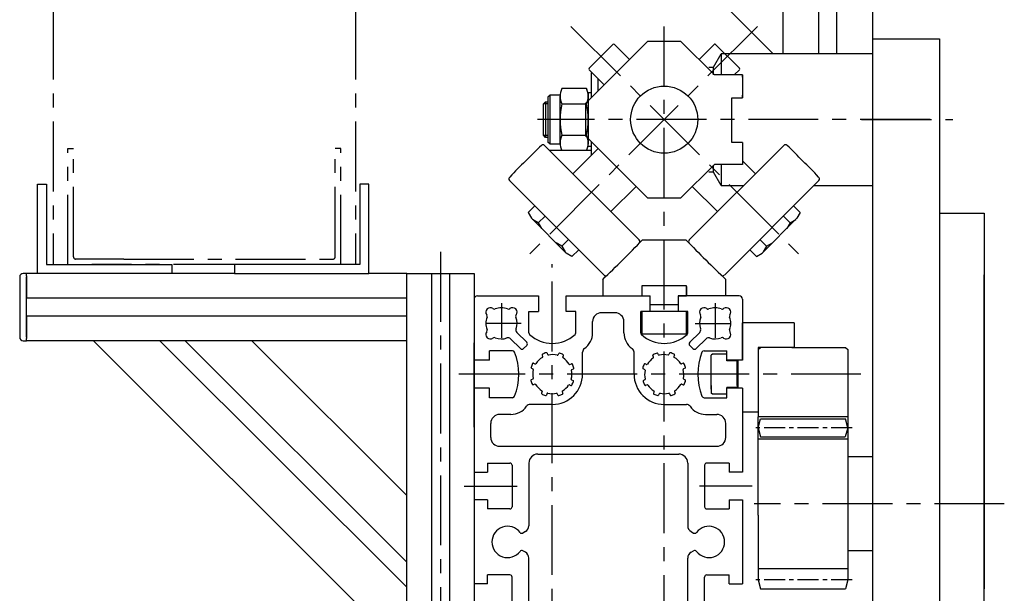
# Model space of a CAD drawing. Extents: x 531 to 2973, y 1374 to 3087.
# Drawn here: x 2529 to 2969, y 2576 to 2833 of the extents above; entities that cross this region are included whole.
import ezdxf

# ---------------------------------------------------------------- set-up
doc = ezdxf.new("R2010")
doc.units = 0
doc.header["$LTSCALE"] = 25
doc.header["$MEASUREMENT"] = 0
doc.linetypes.add('CENTER', pattern=[2, 1.25, -0.25, 0.25, -0.25])
for name, color, linetype in [('ASSI', 2, 'CENTER'), ('DISEGNO', 7, 'CONTINUOUS'), ('NORMALI', 6, 'CONTINUOUS')]:
    doc.layers.add(name, color=color, linetype=linetype)
doc.layers.add('Spigoli visibili', color=7, linetype='CONTINUOUS', lineweight=50)

msp = doc.modelspace()

# ---------------------------------------------------------------- linework, layer by layer
at = {"layer": 'ASSI'}
for p, q in [((2544.37, 3087.49), (2544.37, 2723.49)), ((2679.37, 3087.49), (2679.37, 2723.49)), ((2859.02, 2829.99), (2754.28, 2725.25)), ((2775.71, 2829.99), (2880.45, 2725.25)), ((2817.37, 2353.38), (2817.37, 2829.98)), ((2936.22, 2788.34), (2760.73, 2788.34)), ((2905.53, 2788.34), (2946.33, 2788.34)), ((2550.87, 2723.49), (2550.87, 2775.49)), ((2550.87, 2775.49), (2553.37, 2775.49)), ((2553.37, 2726.99), (2553.37, 2775.49)), ((2670.37, 2726.99), (2670.37, 2775.49)), ((2672.87, 2775.49), (2670.37, 2775.49)), ((2672.87, 2723.49), (2672.87, 2775.49)), ((2717.37, 2729.23), (2717.37, 2489.49)), ((2575.87, 2725.99), (2554.37, 2725.99)), ((2679.37, 2723.49), (2561.57, 2723.49)), ((2575.87, 2725.99), (2669.37, 2725.99)), ((2767.37, 2484.71), (2767.37, 2723.68)), ((2905.28, 2674.49), (2725.58, 2674.49)), ((2727.99, 2624.49), (2751.62, 2624.49)), ((2856.74, 2624.49), (2833.11, 2624.49)), ((2969.33, 2616.49), (2857.52, 2616.49))]:
    msp.add_line(p, q, dxfattribs=at)
at = {"layer": 'ASSI', "ltscale": 0.5}
for p, q in [((2744.62, 2706.32), (2744.62, 2687.96)), ((2840.12, 2706.32), (2840.12, 2687.96)), ((2753.47, 2697.24), (2734.87, 2697.24)), ((2831.26, 2697.24), (2849.87, 2697.24))]:
    msp.add_line(p, q, dxfattribs=at)
at = {"layer": 'ASSI', "ltscale": 0.3}
for p, q in [((2901.37, 2650.48), (2857.37, 2650.48)), ((2901.37, 2582.49), (2857.37, 2582.49))]:
    msp.add_line(p, q, dxfattribs=at)
at = {"layer": 'ASSI'}
for centre, start, end in [((2554.37, 2726.99), 180, 270), ((2669.37, 2726.99), 270, 0)]:
    msp.add_arc(centre, 1, start, end, dxfattribs=at)
at = {"layer": 'DISEGNO'}
for p, q in [((2910.37, 3021.48), (2910.37, 2374.49)), ((2910.37, 2824.49), (2940.37, 2824.49)), ((2940.37, 2824.49), (2940.37, 2374.49)), ((2837.37, 2810.77), (2837.37, 2810.77)), ((2940.37, 2746.49), (2960.37, 2746.49)), ((2960.37, 2746.49), (2960.37, 2578.49)), ((2827.2, 2734.49), (2807.53, 2734.49)), ((2702.37, 2489.49), (2702.37, 2719.49)), ((2702.37, 2719.49), (2732.37, 2719.49)), ((2713.37, 2719.49), (2713.37, 2489.49)), ((2721.37, 2719.49), (2721.37, 2489.49)), ((2732.37, 2719.49), (2732.37, 2489.49)), ((2789.87, 2716.91), (2789.87, 2709.49)), ((2844.87, 2709.49), (2844.87, 2716.91)), ((2960.37, 2674.99), (2960.37, 2718.99)), ((2960.37, 2671.99), (2960.37, 2718.99)), ((2807.37, 2713.99), (2807.37, 2709.49)), ((2812.37, 2713.99), (2807.37, 2713.99)), ((2807.37, 2713.69), (2807.37, 2709.49)), ((2827.37, 2713.99), (2812.37, 2713.99)), ((2827.37, 2709.49), (2827.37, 2713.99)), ((2827.37, 2713.69), (2827.37, 2709.49)), ((2807.37, 2709.49), (2811.12, 2709.49)), ((2811.12, 2705.69), (2811.12, 2709.49)), ((2823.62, 2709.49), (2823.62, 2705.69)), ((2823.62, 2709.49), (2827.37, 2709.49)), ((2807.37, 2702.49), (2807.37, 2692.49)), ((2812.37, 2702.49), (2807.37, 2702.49)), ((2811.12, 2705.69), (2812.37, 2705.69)), ((2812.37, 2705.69), (2823.62, 2705.69)), ((2827.37, 2702.49), (2812.37, 2702.49)), ((2827.37, 2692.49), (2827.37, 2702.49)), ((2875.37, 2697.49), (2852.37, 2697.49)), ((2852.37, 2680.74), (2852.37, 2697.49)), ((2875.37, 2697.49), (2875.37, 2686.49)), ((2732.37, 2650.74), (2732.37, 2688.49)), ((2732.37, 2650.74), (2732.37, 2688.49)), ((2732.37, 2650.74), (2732.37, 2688.49)), ((2807.37, 2692.49), (2827.37, 2692.49)), ((2732.37, 2687.49), (2732.37, 2650.74)), ((2732.37, 2687.49), (2732.37, 2650.74)), ((2732.37, 2687.49), (2732.37, 2650.74)), ((2875.37, 2686.49), (2859.37, 2686.49)), ((2859.37, 2686.49), (2859.37, 2679.49)), ((2859.37, 2685.49), (2860.37, 2686.49)), ((2874.37, 2686.49), (2898.37, 2686.49)), ((2898.37, 2686.49), (2899.37, 2685.49)), ((2899.37, 2685.49), (2899.37, 2655.49)), ((2838.9, 2683.49), (2838.4, 2682.99)), ((2838.4, 2667.74), (2838.4, 2682.99)), ((2845.4, 2683.49), (2838.9, 2683.49)), ((2852.37, 2680.74), (2845.37, 2680.74)), ((2849.9, 2680.49), (2845.37, 2680.49)), ((2849.9, 2669.49), (2849.9, 2680.49)), ((2850.37, 2679.49), (2850.37, 2680.74)), ((2850.37, 2668.24), (2850.37, 2680.11)), ((2859.37, 2679.49), (2859.37, 2655.49)), ((2960.37, 2681.49), (2960.37, 2633.99)), ((2960.37, 2461.49), (2960.37, 2681.49)), ((2732.37, 2674.49), (2732.37, 2614.49)), ((2838.4, 2669.49), (2838.4, 2665.99)), ((2849.9, 2668.49), (2845.37, 2668.49)), ((2849.9, 2669.49), (2849.9, 2668.49)), ((2838.9, 2665.49), (2838.4, 2665.99)), ((2845.4, 2665.49), (2838.9, 2665.49)), ((2859.37, 2657.49), (2852.37, 2657.49)), ((2899.37, 2655.49), (2859.37, 2655.49)), ((2859.37, 2645.49), (2859.37, 2655.49)), ((2859.37, 2650.49), (2860.44, 2654.49)), ((2860.44, 2654.49), (2898.3, 2654.49)), ((2899.37, 2650.49), (2898.3, 2654.49)), ((2899.37, 2655.49), (2899.37, 2587.49)), ((2859.37, 2650.49), (2860.44, 2646.49)), ((2899.37, 2650.49), (2898.29, 2646.49)), ((2859.37, 2611.49), (2859.37, 2645.49)), ((2899.37, 2645.49), (2859.37, 2645.49)), ((2860.44, 2646.49), (2898.29, 2646.49)), ((2732.37, 2638.24), (2732.37, 2587.49)), ((2732.37, 2638.24), (2732.37, 2587.49)), ((2732.37, 2638.24), (2732.37, 2587.49)), ((2906.37, 2637.49), (2899.37, 2637.49)), ((2910.37, 2637.49), (2906.37, 2637.49)), ((2859.37, 2611.49), (2859.37, 2587.49)), ((2906.37, 2595.49), (2899.37, 2595.49)), ((2910.37, 2595.49), (2906.37, 2595.49)), ((2899.37, 2587.49), (2859.37, 2587.49)), ((2859.37, 2587.49), (2859.37, 2582.49)), ((2899.37, 2587.49), (2899.37, 2582.49)), ((2859.37, 2582.49), (2860.44, 2578.49)), ((2860.44, 2578.49), (2898.3, 2578.49)), ((2899.37, 2582.49), (2898.3, 2578.49))]:
    msp.add_line(p, q, dxfattribs=at)
at = {"layer": 'DISEGNO', "linetype": 'Continuous'}
for p, q in [((2733.87, 2709.49), (2761.12, 2709.49)), ((2761.12, 2709.49), (2761.12, 2702.49)), ((2773.62, 2709.49), (2811.12, 2709.49)), ((2773.62, 2702.49), (2773.62, 2709.49)), ((2811.12, 2702.49), (2811.12, 2709.49)), ((2850.87, 2709.49), (2823.62, 2709.49)), ((2823.62, 2709.49), (2823.62, 2702.49)), ((2852.37, 2707.99), (2852.37, 2680.74)), ((2756.87, 2693), (2756.87, 2702.49)), ((2756.87, 2702.49), (2761.12, 2702.49)), ((2777.87, 2702.49), (2773.62, 2702.49)), ((2777.87, 2693), (2777.87, 2702.49)), ((2795.37, 2701.99), (2789.37, 2701.99)), ((2806.87, 2693), (2806.87, 2702.49)), ((2811.12, 2702.49), (2806.87, 2702.49)), ((2827.87, 2702.49), (2823.62, 2702.49)), ((2827.87, 2693), (2827.87, 2702.49)), ((2785.37, 2692.99), (2785.37, 2697.99)), ((2799.37, 2692.99), (2799.37, 2697.99)), ((2751.51, 2693.18), (2755.93, 2688.76)), ((2833.22, 2693.18), (2828.8, 2688.76)), ((2748.68, 2690.35), (2753.1, 2685.93)), ((2836.05, 2690.35), (2831.63, 2685.93)), ((2749.57, 2684.99), (2739.37, 2684.99)), ((2739.37, 2680.74), (2739.37, 2684.99)), ((2754.51, 2685.93), (2755.93, 2687.34)), ((2765.02, 2683.94), (2765.28, 2683.25)), ((2780.87, 2674.49), (2780.87, 2684.37)), ((2803.87, 2674.49), (2803.87, 2684.37)), ((2819.71, 2683.94), (2819.45, 2683.25)), ((2830.22, 2685.93), (2828.8, 2687.34)), ((2835.16, 2684.99), (2845.37, 2684.99)), ((2845.37, 2680.49), (2845.37, 2684.99)), ((2739.37, 2680.74), (2732.37, 2680.74)), ((2762.78, 2683.08), (2763.05, 2682.39)), ((2769.91, 2683.13), (2770.21, 2683.8)), ((2772.1, 2682.15), (2772.4, 2682.82)), ((2812.63, 2682.15), (2812.34, 2682.82)), ((2814.83, 2683.13), (2814.53, 2683.8)), ((2821.95, 2683.08), (2821.69, 2682.39)), ((2758.01, 2677.16), (2758.68, 2676.87)), ((2758.95, 2679.37), (2759.62, 2679.08)), ((2775.26, 2678.81), (2775.96, 2679.07)), ((2776.13, 2676.57), (2776.81, 2676.83)), ((2808.6, 2676.57), (2807.92, 2676.83)), ((2809.47, 2678.81), (2808.78, 2679.07)), ((2825.79, 2679.37), (2825.11, 2679.08)), ((2826.73, 2677.16), (2826.05, 2676.87)), ((2758.64, 2672.26), (2757.96, 2671.98)), ((2776.01, 2671.95), (2776.67, 2671.66)), ((2808.72, 2671.95), (2808.06, 2671.66)), ((2826.09, 2672.26), (2826.77, 2671.98)), ((2739.37, 2668.24), (2732.37, 2668.24)), ((2732.37, 2668.24), (2732.37, 2630.74)), ((2739.37, 2663.99), (2739.37, 2668.24)), ((2759.55, 2670.03), (2758.86, 2669.76)), ((2762.78, 2666.74), (2762.49, 2666.07)), ((2771.82, 2666.67), (2772.09, 2665.98)), ((2775.03, 2669.76), (2775.7, 2669.46)), ((2809.7, 2669.76), (2809.03, 2669.46)), ((2812.91, 2666.67), (2812.64, 2665.98)), ((2821.96, 2666.74), (2822.25, 2666.07)), ((2825.19, 2670.03), (2825.87, 2669.76)), ((2845.37, 2663.99), (2845.37, 2668.49)), ((2852.37, 2668.24), (2845.37, 2668.24)), ((2852.37, 2668.24), (2852.37, 2630.74)), ((2749.57, 2663.99), (2739.37, 2663.99)), ((2764.99, 2665.81), (2764.7, 2665.13)), ((2769.59, 2665.77), (2769.87, 2665.08)), ((2815.14, 2665.77), (2814.86, 2665.08)), ((2819.74, 2665.81), (2820.04, 2665.13)), ((2835.16, 2663.99), (2845.37, 2663.99)), ((2767.37, 2660.99), (2757.48, 2660.99)), ((2817.37, 2660.99), (2827.25, 2660.99)), ((2748.87, 2656.49), (2743.87, 2656.49)), ((2835.87, 2656.49), (2840.87, 2656.49)), ((2739.87, 2646.24), (2739.87, 2652.49)), ((2844.87, 2646.24), (2844.87, 2652.49)), ((2743.87, 2642.24), (2840.87, 2642.24)), ((2760.87, 2638.74), (2823.87, 2638.74)), ((2738.37, 2634.74), (2748.37, 2634.74)), ((2738.37, 2634.74), (2738.37, 2630.74)), ((2749.37, 2633.74), (2749.37, 2615.24)), ((2756.87, 2634.74), (2756.87, 2606.71)), ((2827.87, 2634.74), (2827.87, 2606.71)), ((2835.37, 2633.74), (2835.37, 2615.24)), ((2846.37, 2634.74), (2836.37, 2634.74)), ((2846.37, 2634.74), (2846.37, 2630.74)), ((2732.37, 2630.74), (2738.37, 2630.74)), ((2852.37, 2630.74), (2846.37, 2630.74)), ((2732.37, 2618.24), (2732.37, 2580.74)), ((2738.37, 2618.24), (2732.37, 2618.24)), ((2738.37, 2618.24), (2738.37, 2614.24)), ((2846.37, 2618.24), (2852.37, 2618.24)), ((2846.37, 2618.24), (2846.37, 2614.24)), ((2852.37, 2618.24), (2852.37, 2580.74)), ((2748.37, 2614.24), (2738.37, 2614.24)), ((2836.37, 2614.24), (2846.37, 2614.24)), ((2755.37, 2604.11), (2754.24, 2603.46)), ((2829.36, 2604.11), (2830.49, 2603.46)), ((2755.37, 2594.87), (2754.24, 2595.52)), ((2756.87, 2564.24), (2756.87, 2592.27)), ((2827.87, 2564.24), (2827.87, 2592.27)), ((2829.36, 2594.87), (2830.49, 2595.52)), ((2748.37, 2584.74), (2738.37, 2584.74)), ((2738.37, 2580.74), (2738.37, 2584.74)), ((2749.37, 2565.24), (2749.37, 2583.74)), ((2835.37, 2565.24), (2835.37, 2583.74)), ((2836.37, 2584.74), (2846.37, 2584.74)), ((2846.37, 2580.74), (2846.37, 2584.74)), ((2738.37, 2580.74), (2732.37, 2580.74)), ((2846.37, 2580.74), (2852.37, 2580.74))]:
    msp.add_line(p, q, dxfattribs=at)
at = {"layer": 'DISEGNO'}
for centre, radius, start, end in [((2446.14, 3080.02), 500, 313.4295, 316.2855), ((2805.5, 2733.81), 1, 316.066, 45), ((3188.6, 3080.02), 500, 223.7145, 226.5705), ((2791.21, 2719.53), 1, 225.001, 328.392)]:
    msp.add_arc(centre, radius, start, end, dxfattribs=at)
at = {"layer": 'DISEGNO', "linetype": 'Continuous'}
for centre, radius, start, end in [((2733.87, 2707.99), 1.5, 90, 180), ((2850.87, 2707.99), 1.5, 0, 90), ((2739.62, 2702.24), 2, 51.7681, 218.2319), ((2741.47, 2704.6), 1, 231.7681, 293.1371), ((2744.62, 2697.24), 7, 66.8629, 113.1371), ((2747.76, 2704.6), 1, 246.8629, 308.2319), ((2749.62, 2702.24), 2, 321.7681, 128.2319), ((2789.37, 2697.99), 4, 90, 180), ((2795.37, 2697.99), 4, 0, 90), ((2835.12, 2702.24), 2, 51.7681, 218.2319), ((2836.97, 2704.6), 1, 231.7681, 293.1371), ((2840.12, 2697.24), 7, 66.8629, 113.1371), ((2843.26, 2704.6), 1, 246.8629, 308.2319), ((2845.12, 2702.24), 2, 321.7681, 128.2319), ((2744.62, 2697.24), 7, 156.8629, 203.1371), ((2737.26, 2700.38), 1, 336.8629, 38.2319), ((2751.97, 2700.38), 1, 141.7681, 203.1371), ((2744.62, 2697.24), 7, 339.324, 23.1371), ((2840.12, 2697.24), 7, 156.8629, 200.676), ((2832.76, 2700.38), 1, 336.8629, 38.2319), ((2847.47, 2700.38), 1, 141.7681, 203.1371), ((2840.12, 2697.24), 7, 336.8629, 23.1371), ((2739.62, 2692.24), 2, 141.7681, 308.2319), ((2737.26, 2694.1), 1, 321.7681, 23.1371), ((2752.57, 2694.24), 1.5, 159.324, 225), ((2757.87, 2693), 1, 180, 227.2679), ((2776.87, 2693), 1, 312.7321, 0), ((2776.87, 2692.99), 8.5, 304.8499, 0), ((2807.87, 2692.99), 8.5, 180, 235.1501), ((2807.87, 2693), 1, 180, 227.2679), ((2826.87, 2693), 1, 312.7488, 0), ((2832.16, 2694.24), 1.5, 315, 20.676), ((2845.12, 2692.24), 2, 231.7681, 38.2319), ((2847.47, 2694.1), 1, 156.8629, 218.2319), ((2741.47, 2689.88), 1, 66.8629, 128.2319), ((2744.62, 2697.24), 7, 246.8629, 290.676), ((2747.62, 2689.29), 1.5, 45, 110.676), ((2755.22, 2688.05), 1, 315, 45), ((2767.37, 2703.28), 15, 227.2679, 312.7321), ((2817.37, 2703.28), 15, 227.2679, 312.7488), ((2829.51, 2688.05), 1, 135, 225), ((2837.11, 2689.29), 1.5, 69.324, 135), ((2840.12, 2697.24), 7, 249.324, 293.1371), ((2843.26, 2689.88), 1, 51.7681, 113.1371), ((2749.57, 2683.99), 1, 21.4313, 90), ((2725.37, 2674.49), 27, 338.5687, 21.4313), ((2753.81, 2686.63), 1, 225, 315), ((2767.37, 2674.49), 10, 105.6856, 116.3296), ((2764.74, 2683.83), 0.3, 20.9245, 105.6856), ((2770.48, 2683.68), 0.3, 71.2778, 155.879), ((2767.37, 2674.49), 10, 60.6346, 71.2778), ((2782.87, 2684.37), 2, 124.8499, 180), ((2801.87, 2684.37), 2, 0, 55.1501), ((2817.37, 2674.49), 10, 108.7222, 119.3654), ((2814.25, 2683.68), 0.3, 24.121, 108.7222), ((2819.99, 2683.83), 0.3, 74.3144, 159.0755), ((2817.37, 2674.49), 10, 63.6704, 74.3144), ((2830.92, 2686.63), 1, 225, 315), ((2859.37, 2674.49), 27, 158.5687, 201.4313), ((2835.16, 2683.99), 1, 90, 158.5687), ((2767.37, 2674.49), 8.75, 120.5531, 147.4539), ((2763.06, 2683.18), 0.3, 116.3296, 200.9245), ((2762.77, 2682.28), 0.3, 300.5531, 20.9245), ((2765.57, 2683.36), 0.3, 200.9245, 281.4758), ((2767.37, 2674.49), 8.75, 75.5008, 101.4758), ((2769.63, 2683.25), 0.3, 255.5008, 335.879), ((2772.37, 2682.03), 0.3, 155.879, 236.4243), ((2767.37, 2674.49), 8.75, 30.5531, 56.4243), ((2772.12, 2682.94), 0.3, 335.879, 60.6346), ((2817.37, 2674.49), 8.75, 123.5757, 149.4469), ((2812.61, 2682.94), 0.3, 119.3654, 204.121), ((2812.36, 2682.03), 0.3, 303.5757, 24.121), ((2815.1, 2683.25), 0.3, 204.121, 284.4992), ((2817.37, 2674.49), 8.75, 78.5242, 104.4992), ((2819.17, 2683.36), 0.3, 258.5242, 339.0755), ((2821.97, 2682.28), 0.3, 159.0755, 239.4469), ((2821.67, 2683.18), 0.3, 339.0755, 63.6704), ((2817.37, 2674.49), 8.75, 32.5461, 59.4469), ((2758.12, 2677.44), 0.3, 162.3208, 246.9032), ((2767.37, 2674.49), 10, 151.6637, 162.3208), ((2758.83, 2679.09), 0.3, 66.9032, 151.6637), ((2767.37, 2674.49), 8.75, 166.5453, 192.4663), ((2758.56, 2676.6), 0.3, 346.5453, 66.9032), ((2759.74, 2679.36), 0.3, 246.9032, 327.4539), ((2775.16, 2679.09), 0.3, 210.5531, 290.647), ((2767.37, 2674.49), 8.75, 345.5008, 11.4528), ((2776.24, 2676.29), 0.3, 110.9245, 191.4528), ((2776.06, 2678.79), 0.3, 26.3085, 110.647), ((2767.37, 2674.49), 10, 15.6644, 26.3085), ((2776.71, 2677.11), 0.3, 290.9245, 15.6644), ((2808.03, 2677.11), 0.3, 164.3356, 249.0755), ((2817.37, 2674.49), 10, 153.6915, 164.3356), ((2808.67, 2678.79), 0.3, 69.353, 153.6915), ((2808.5, 2676.29), 0.3, 348.5472, 69.0755), ((2817.37, 2674.49), 8.75, 168.5472, 194.4992), ((2809.57, 2679.09), 0.3, 249.353, 329.4469), ((2824.99, 2679.36), 0.3, 212.5461, 293.0968), ((2825.9, 2679.09), 0.3, 28.3363, 113.0968), ((2826.17, 2676.6), 0.3, 113.0968, 193.4547), ((2817.37, 2674.49), 8.75, 347.5337, 13.4547), ((2817.37, 2674.49), 10, 17.6792, 28.3363), ((2826.61, 2677.44), 0.3, 293.0968, 17.6792), ((2758.08, 2671.7), 0.3, 112.3801, 196.7116), ((2767.37, 2674.49), 10, 196.7116, 207.332), ((2758.53, 2672.54), 0.3, 292.3801, 12.4663), ((2767.37, 2674.49), 13.5, 270, 0), ((2776.13, 2672.22), 0.3, 165.5008, 246.5953), ((2767.37, 2674.49), 10, 330.6588, 341.332), ((2776.56, 2671.38), 0.3, 341.332, 66.5953), ((2817.37, 2674.49), 13.5, 180, 270), ((2808.18, 2671.38), 0.3, 113.4047, 198.668), ((2817.37, 2674.49), 10, 198.668, 209.3412), ((2808.6, 2672.22), 0.3, 293.4047, 14.4992), ((2826.2, 2672.54), 0.3, 167.5337, 247.6199), ((2817.37, 2674.49), 10, 332.668, 343.2884), ((2826.66, 2671.7), 0.3, 343.2884, 67.6199), ((2758.75, 2670.04), 0.3, 207.332, 291.656), ((2759.66, 2669.75), 0.3, 31.5778, 111.656), ((2767.37, 2674.49), 8.75, 211.5778, 237.4791), ((2762.5, 2666.86), 0.3, 336.5953, 57.4791), ((2772.1, 2666.78), 0.3, 121.5541, 201.656), ((2767.37, 2674.49), 8.75, 301.5541, 326.4505), ((2774.91, 2669.49), 0.3, 65.879, 146.4505), ((2775.82, 2669.74), 0.3, 245.879, 330.6588), ((2808.91, 2669.74), 0.3, 209.3412, 294.121), ((2809.82, 2669.49), 0.3, 33.5495, 114.121), ((2817.37, 2674.49), 8.75, 213.5495, 238.4459), ((2812.63, 2666.78), 0.3, 338.344, 58.4459), ((2822.23, 2666.86), 0.3, 122.5209, 203.4047), ((2817.37, 2674.49), 8.75, 302.5209, 328.4222), ((2825.08, 2669.75), 0.3, 68.344, 148.4222), ((2825.98, 2670.04), 0.3, 248.344, 332.668), ((2749.57, 2664.99), 1, 270, 338.5687), ((2762.76, 2665.95), 0.3, 156.5953, 241.6638), ((2767.37, 2674.49), 10, 241.6638, 252.3208), ((2764.42, 2665.25), 0.3, 252.3208, 336.5953), ((2765.26, 2665.69), 0.3, 76.5707, 156.5953), ((2767.37, 2674.49), 8.75, 256.5707, 282.4419), ((2769.32, 2665.65), 0.3, 22.3801, 102.4419), ((2770.15, 2665.2), 0.3, 202.3801, 286.689), ((2767.37, 2674.49), 10, 286.689, 297.3101), ((2771.82, 2665.87), 0.3, 297.3101, 21.656), ((2812.92, 2665.87), 0.3, 158.344, 242.6899), ((2817.37, 2674.49), 10, 242.6899, 253.311), ((2814.58, 2665.2), 0.3, 253.311, 337.6199), ((2815.42, 2665.65), 0.3, 77.5581, 157.6199), ((2817.37, 2674.49), 8.75, 257.5581, 283.4293), ((2819.47, 2665.69), 0.3, 23.4047, 103.4293), ((2820.31, 2665.25), 0.3, 203.4047, 287.6792), ((2817.37, 2674.49), 10, 287.6792, 298.3362), ((2821.97, 2665.95), 0.3, 298.3362, 23.4047), ((2835.16, 2664.99), 1, 201.4313, 270), ((2748.87, 2664.99), 8.5, 270, 325.1501), ((2757.48, 2658.99), 2, 90, 145.1501), ((2827.25, 2658.99), 2, 34.8499, 90), ((2835.87, 2664.99), 8.5, 214.8499, 270), ((2743.87, 2652.49), 4, 90, 180), ((2840.87, 2652.49), 4, 0, 90), ((2743.87, 2646.24), 4, 180, 270), ((2840.87, 2646.24), 4, 270, 0), ((2760.87, 2634.74), 4, 90, 180), ((2823.87, 2634.74), 4, 0, 90), ((2748.37, 2633.74), 1, 0, 90), ((2836.37, 2633.74), 1, 90, 180), ((2748.37, 2615.24), 1, 270, 0), ((2836.37, 2615.24), 1, 180, 270), ((2747.37, 2599.49), 7, 37.1801, 322.8199), ((2753.87, 2606.71), 3, 300.0499, 0), ((2830.87, 2606.71), 3, 180, 239.9501), ((2837.37, 2599.49), 7, 217.1801, 142.8199), ((2753.74, 2604.32), 1, 217.1801, 300.0499), ((2830.99, 2604.32), 1, 239.9501, 322.8199), ((2753.74, 2594.66), 1, 59.9501, 142.8199), ((2753.87, 2592.27), 3, 0, 59.9501), ((2830.87, 2592.27), 3, 120.0499, 180), ((2830.99, 2594.66), 1, 37.1801, 120.0499), ((2748.37, 2583.74), 1, 0, 90), ((2836.37, 2583.74), 1, 90, 180)]:
    msp.add_arc(centre, radius, start, end, dxfattribs=at)
at = {"layer": 'NORMALI'}
for p, q in [((2809.94, 2823.34), (2782.37, 2795.77)), ((2783.78, 2811.32), (2794.38, 2821.93)), ((2795.09, 2821.93), (2801.81, 2815.21)), ((2824.79, 2823.34), (2809.94, 2823.34)), ((2839.79, 2808.34), (2824.79, 2823.34)), ((2839.64, 2821.93), (2832.92, 2815.21)), ((2840.35, 2821.93), (2850.95, 2811.32)), ((2839.37, 2811.78), (2842.87, 2817.84)), ((2842.87, 2817.84), (2842.87, 2808.34)), ((2910.37, 2817.84), (2842.87, 2817.84)), ((2837.37, 2811.84), (2839.37, 2811.84)), ((2839.37, 2808.34), (2839.37, 2811.78)), ((2783.78, 2810.61), (2790.5, 2803.9)), ((2784.87, 2798.27), (2784.87, 2809.34)), ((2797.37, 2810.77), (2797.37, 2810.77)), ((2852.37, 2808.34), (2839.79, 2808.34)), ((2850.95, 2810.61), (2848.68, 2808.34)), ((2852.37, 2808.34), (2852.37, 2798.11)), ((2852.37, 2807.34), (2852.37, 2808.34)), ((2787.87, 2801.27), (2787.87, 2806.53)), ((2766.37, 2799.34), (2765.37, 2798.34)), ((2765.37, 2798.34), (2765.37, 2778.34)), ((2770.87, 2799.34), (2766.37, 2799.34)), ((2766.37, 2777.34), (2766.37, 2799.34)), ((2770.87, 2777.34), (2770.87, 2798.77)), ((2782.58, 2802.2), (2771.63, 2802.2)), ((2782.58, 2802.2), (2783.37, 2799.27)), ((2783.37, 2800.34), (2783.37, 2777.41)), ((2783.37, 2800.34), (2783.37, 2796.34)), ((2784.87, 2800.34), (2783.37, 2800.34)), ((2784.87, 2800.34), (2783.37, 2800.34)), ((2852.37, 2798.11), (2852.37, 2799.34)), ((2764.37, 2796.34), (2763.37, 2795.34)), ((2763.37, 2781.34), (2763.37, 2795.34)), ((2765.37, 2795.34), (2763.37, 2795.34)), ((2764.37, 2796.34), (2764.37, 2780.34)), ((2764.37, 2796.34), (2765.37, 2796.34)), ((2771.63, 2795.34), (2782.58, 2795.34)), ((2782.37, 2780.91), (2782.37, 2795.77)), ((2847.6, 2778.11), (2847.6, 2798.11)), ((2847.6, 2798.11), (2852.37, 2798.11)), ((2763.37, 2781.34), (2765.37, 2781.34)), ((2764.37, 2780.34), (2763.37, 2781.34)), ((2771.63, 2781.34), (2782.58, 2781.34)), ((2782.37, 2780.91), (2809.94, 2753.34)), ((2763.9, 2776.82), (2806.2, 2734.52)), ((2765.37, 2780.34), (2764.37, 2780.34)), ((2766.37, 2777.34), (2765.37, 2778.34)), ((2770.87, 2777.34), (2766.37, 2777.34)), ((2783.37, 2776.34), (2783.37, 2780.34)), ((2784.87, 2776.34), (2783.37, 2776.34)), ((2784.87, 2776.34), (2783.37, 2776.34)), ((2784.87, 2772.46), (2784.87, 2778.41)), ((2870.83, 2776.82), (2828.53, 2734.52)), ((2852.37, 2778.11), (2847.6, 2778.11)), ((2852.37, 2778.11), (2852.37, 2768.34)), ((2784.87, 2774.49), (2766.23, 2774.49)), ((2782.58, 2774.48), (2771.63, 2774.48)), ((2776.57, 2764.16), (2787.67, 2775.26)), ((2839.79, 2768.34), (2824.79, 2753.34)), ((2839.37, 2764.9), (2839.37, 2767.91)), ((2852.37, 2768.34), (2839.79, 2768.34)), ((2842.87, 2768.34), (2842.87, 2758.84)), ((2858.17, 2764.16), (2852.37, 2769.96)), ((2852.37, 2769.34), (2852.37, 2768.34)), ((2839.37, 2764.84), (2837.37, 2764.84)), ((2842.87, 2758.84), (2839.37, 2764.9)), ((2790.51, 2718.82), (2748.2, 2761.13)), ((2842.87, 2758.84), (2852.85, 2758.84)), ((2844.23, 2718.82), (2886.53, 2761.13)), ((2884.24, 2758.84), (2910.37, 2758.84)), ((2793.54, 2747.19), (2804.64, 2758.29)), ((2841.2, 2747.19), (2829.92, 2758.47)), ((2809.94, 2753.34), (2824.79, 2753.34)), ((2759.56, 2749.77), (2756.56, 2746.78)), ((2756.56, 2746.78), (2758.04, 2744.22)), ((2875.18, 2749.77), (2878.17, 2746.78)), ((2878.17, 2746.78), (2876.69, 2744.22)), ((2773.6, 2728.66), (2758.04, 2744.22)), ((2761.11, 2742.23), (2758.55, 2743.71)), ((2764.11, 2745.22), (2761.11, 2742.23)), ((2761.11, 2742.23), (2762.59, 2739.67)), ((2861.14, 2728.66), (2876.69, 2744.22)), ((2870.63, 2745.22), (2873.62, 2742.23)), ((2873.62, 2742.23), (2872.14, 2739.67)), ((2873.62, 2742.23), (2876.18, 2743.71)), ((2771.61, 2731.73), (2769.05, 2733.21)), ((2774.6, 2734.73), (2771.61, 2731.73)), ((2860.13, 2734.73), (2863.13, 2731.73)), ((2863.13, 2731.73), (2865.69, 2733.21)), ((2771.61, 2731.73), (2773.08, 2729.17)), ((2776.16, 2727.18), (2773.6, 2728.66)), ((2779.15, 2730.18), (2776.16, 2727.18)), ((2855.58, 2730.18), (2858.57, 2727.18)), ((2858.57, 2727.18), (2861.14, 2728.66)), ((2863.13, 2731.73), (2861.65, 2729.17))]:
    msp.add_line(p, q, dxfattribs=at)
msp.add_circle((2817.37, 2788.34), 15, dxfattribs=at)
for centre, radius, start, end in [((2794.74, 2821.57), 0.5, 45, 135), ((2839.99, 2821.57), 0.5, 45, 135.0001), ((2784.13, 2810.97), 0.5, 135, 225), ((2850.6, 2810.97), 0.5, 315, 45), ((2778.74, 2798.77), 7.9, 154.267, 205.7334), ((2775.47, 2798.77), 7.9, 334.267, 25.733), ((2802.53, 2788.34), 31.68, 167.234, 192.7662), ((2751.69, 2788.34), 31.68, 347.234, 12.766), ((2778.74, 2777.91), 7.9, 154.267, 205.7334), ((2775.47, 2777.91), 7.9, 334.267, 25.733), ((3109.4, 2416.76), 500, 133.9321, 136.2227), ((2763.19, 2776.12), 1, 45.002, 133.9331), ((2871.54, 2776.12), 1, 46.067, 134.9977), ((2525.33, 2416.76), 500, 43.777, 46.068), ((2748.91, 2761.83), 1, 121.6485, 225.002), ((2885.82, 2761.83), 1, 314.998, 58.351), ((2829.24, 2733.81), 1, 135.0002, 223.934), ((2843.52, 2719.53), 1, 211.608, 314.999)]:
    msp.add_arc(centre, radius, start, end, dxfattribs=at)
at = {"layer": 'Spigoli visibili', "linetype": 'Continuous', "lineweight": 30}
for p, q in [((2886.37, 3023.49), (2886.37, 2817.84)), ((2894.37, 3023.49), (2894.37, 2817.84)), ((2910.37, 3023.49), (2910.37, 2824.49)), ((2866.02, 2817.84), (2700.37, 2983.49)), ((2870.37, 2983.49), (2870.37, 2817.84)), ((2537.37, 2719.49), (2537.37, 2759.49)), ((2537.37, 2759.49), (2541.37, 2759.49)), ((2541.37, 2759.49), (2541.37, 2723.49)), ((2681.37, 2759.49), (2681.37, 2723.49)), ((2685.37, 2759.49), (2681.37, 2759.49)), ((2685.37, 2719.49), (2685.37, 2759.49)), ((2541.37, 2723.49), (2597.37, 2723.49)), ((2597.37, 2723.49), (2597.37, 2719.49)), ((2681.37, 2723.49), (2625.37, 2723.49)), ((2625.37, 2723.49), (2625.37, 2719.49)), ((2532.37, 2719.49), (2530.87, 2719.49)), ((2532.37, 2718.49), (2532.37, 2719.49)), ((2537.37, 2719.49), (2532.37, 2719.49)), ((2597.37, 2719.49), (2537.37, 2719.49)), ((2625.37, 2719.49), (2597.37, 2719.49)), ((2625.37, 2719.49), (2685.37, 2719.49)), ((2702.37, 2719.49), (2685.37, 2719.49)), ((2529.37, 2717.99), (2529.37, 2690.99)), ((2532.37, 2718.49), (2532.37, 2708.49)), ((2532.37, 2690.99), (2532.37, 2717.99)), ((2702.37, 2708.49), (2532.37, 2708.49)), ((2702.37, 2700.49), (2532.37, 2700.49)), ((2532.37, 2700.49), (2532.37, 2690.49)), ((2530.87, 2689.49), (2532.37, 2689.49)), ((2532.37, 2689.49), (2532.37, 2690.49)), ((2702.37, 2689.49), (2532.37, 2689.49)), ((2702.37, 2549.49), (2562.37, 2689.49)), ((2702.37, 2579.19), (2592.06, 2689.49)), ((2702.37, 2590.5), (2603.38, 2689.49)), ((2702.37, 2620.2), (2633.08, 2689.49))]:
    msp.add_line(p, q, dxfattribs=at).dxf.unprotected_set("ltscale", 0)
for centre, start, end in [((2530.87, 2717.99), 90, 180), ((2530.87, 2690.99), 180, 270)]:
    msp.add_arc(centre, 1.5, start, end, dxfattribs=at).dxf.unprotected_set("ltscale", 0)

doc.saveas('drawing.dxf')
